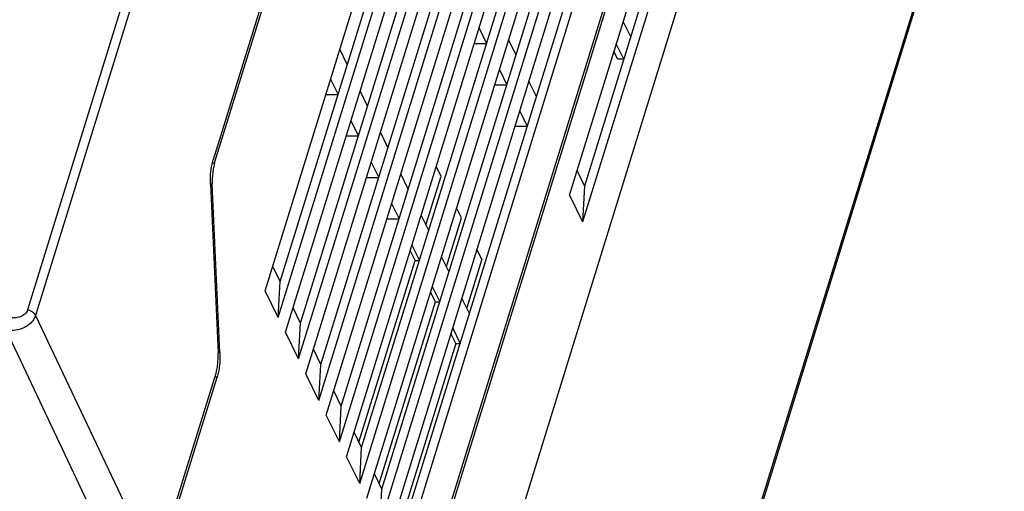
# Model space of a CAD drawing. Units: millimetres. Extents: x 0 to 11192, y 0 to 3437.
# Drawn here: x 1083 to 1186, y 2836 to 2885 of the extents above; entities that cross this region are included whole.
import ezdxf

# ---------------------------------------------------------------- set-up
doc = ezdxf.new("R2010")
doc.units = ezdxf.units.MM
doc.layers.add('AM_0', color=7, linetype='CONTINUOUS', lineweight=25)

msp = doc.modelspace()

# ---------------------------------------------------------------- linework, layer by layer
at = {"layer": 'AM_0'}
for p, q in [((1103.415, 2870.07), (1140.513, 2990.121)), ((1108.716, 2856.66), (1144.856, 2973.61)), ((1110.089, 2853.862), (1146.229, 2970.813)), ((1110.851, 2852.308), (1146.992, 2969.259)), ((1110.291, 2857.617), (1144.495, 2968.301)), ((1112.224, 2849.511), (1148.364, 2966.462)), ((1112.987, 2847.957), (1149.127, 2964.908)), ((1112.427, 2853.266), (1146.631, 2963.95)), ((1114.359, 2845.16), (1150.5, 2962.11)), ((1115.122, 2843.606), (1151.262, 2960.556)), ((1114.562, 2848.915), (1148.766, 2959.599)), ((1116.494, 2840.808), (1152.635, 2957.759)), ((1116.697, 2844.563), (1150.901, 2955.247)), ((1117.257, 2839.254), (1153.398, 2956.205)), ((1118.63, 2836.457), (1154.77, 2953.408)), ((1119.392, 2834.903), (1155.533, 2951.854)), ((1118.832, 2840.212), (1153.036, 2950.896)), ((1120.765, 2832.106), (1156.906, 2949.057)), ((1113.612, 2804.937), (1157.668, 2947.503)), ((1120.968, 2835.861), (1155.172, 2946.545)), ((1114.91, 2791.441), (1162.476, 2945.365)), ((1115.063, 2791.13), (1162.629, 2945.054)), ((1114.985, 2802.14), (1159.041, 2944.705)), ((1115.187, 2805.895), (1157.307, 2942.194)), ((1167.204, 2935.73), (1119.638, 2781.806)), ((1130.779, 2737.515), (1186.212, 2916.897)), ((1130.82, 2737.161), (1186.253, 2916.543)), ((1102.008, 2913.608), (1083.788, 2854.647)), ((1102.852, 2913.035), (1084.632, 2854.075)), ((1140.642, 2866.666), (1151.535, 2901.915)), ((1152.908, 2899.118), (1142.015, 2863.869)), ((1151.174, 2896.607), (1142.217, 2867.623)), ((1111.192, 2896.041), (1103.262, 2870.381)), ((1131.148, 2884.206), (1131.933, 2882.606)), ((1147.059, 2883.29), (1146.273, 2884.89)), ((1135.037, 2881.388), (1134.252, 2882.988)), ((1117.326, 2880.381), (1116.541, 2881.98)), ((1130.654, 2882.606), (1131.933, 2882.606)), ((1146.332, 2880.94), (1145.547, 2882.54)), ((1145.295, 2881.723), (1145.323, 2881.723)), ((1145.707, 2880.94), (1145.306, 2881.758)), ((1146.332, 2880.94), (1145.707, 2880.94)), ((1133.283, 2879.854), (1134.068, 2878.255)), ((1115.572, 2878.847), (1116.357, 2877.247)), ((1132.789, 2878.255), (1134.068, 2878.255)), ((1137.172, 2877.037), (1136.387, 2878.636)), ((1115.078, 2877.247), (1116.357, 2877.247)), ((1119.461, 2876.029), (1118.676, 2877.629)), ((1135.419, 2875.503), (1136.204, 2873.903)), ((1117.708, 2874.496), (1118.493, 2872.896)), ((1134.924, 2873.903), (1136.204, 2873.903)), ((1117.213, 2872.896), (1118.493, 2872.896)), ((1121.596, 2871.678), (1120.811, 2873.278)), ((1103.177, 2870.07), (1103.415, 2870.07)), ((1119.843, 2870.145), (1120.628, 2868.545)), ((1127.165, 2868.666), (1126.663, 2869.69)), ((1119.349, 2868.545), (1120.628, 2868.545)), ((1123.732, 2867.327), (1122.947, 2868.927)), ((1125.584, 2863.551), (1127.165, 2868.666)), ((1141.432, 2869.223), (1142.217, 2867.623)), ((1102.976, 2867.862), (1103.169, 2867.862)), ((1102.976, 2867.805), (1103.769, 2850.108)), ((1103.962, 2850.165), (1103.169, 2867.862)), ((1142.217, 2867.623), (1142.015, 2863.869)), ((1140.642, 2866.666), (1142.015, 2863.869)), ((1121.978, 2865.793), (1122.763, 2864.194)), ((1129.3, 2864.315), (1128.798, 2865.339)), ((1125.867, 2862.976), (1125.082, 2864.575)), ((1127.72, 2859.2), (1129.3, 2864.315)), ((1121.484, 2864.194), (1122.763, 2864.194)), ((1124.114, 2861.442), (1124.899, 2859.842)), ((1124.438, 2859.842), (1123.936, 2860.866)), ((1128.002, 2858.624), (1127.217, 2860.224)), ((1131.436, 2859.964), (1130.933, 2860.988)), ((1110.291, 2857.617), (1109.506, 2859.217)), ((1118.55, 2840.788), (1124.438, 2859.842)), ((1124.438, 2859.842), (1124.899, 2859.842)), ((1131.436, 2859.964), (1129.855, 2854.849)), ((1110.089, 2853.862), (1110.291, 2857.617)), ((1126.249, 2857.091), (1127.034, 2855.491)), ((1110.089, 2853.862), (1108.716, 2856.66)), ((1126.573, 2855.491), (1126.071, 2856.515)), ((1120.685, 2836.437), (1126.573, 2855.491)), ((1126.573, 2855.491), (1127.034, 2855.491)), ((1130.138, 2854.273), (1129.352, 2855.873)), ((1084.632, 2854.075), (1097.218, 2827.495)), ((1112.427, 2853.266), (1111.642, 2854.866)), ((1112.224, 2849.511), (1112.427, 2853.266)), ((1081.532, 2852.521), (1094.31, 2825.536)), ((1112.224, 2849.511), (1110.851, 2852.308)), ((1128.709, 2851.14), (1128.206, 2852.164)), ((1128.384, 2852.74), (1129.169, 2851.14)), ((1128.709, 2851.14), (1122.82, 2832.085)), ((1128.709, 2851.14), (1129.169, 2851.14)), ((1103.962, 2850.165), (1103.769, 2850.165)), ((1114.562, 2848.915), (1113.777, 2850.514)), ((1114.359, 2845.16), (1114.562, 2848.915)), ((1097.218, 2827.495), (1103.523, 2847.9)), ((1114.359, 2845.16), (1112.987, 2847.957)), ((1097.37, 2827.184), (1103.676, 2847.59)), ((1103.676, 2847.59), (1103.427, 2847.59)), ((1116.697, 2844.563), (1115.912, 2846.163)), ((1116.494, 2840.808), (1116.697, 2844.563)), ((1116.494, 2840.808), (1115.122, 2843.606)), ((1118.832, 2840.212), (1118.047, 2841.812)), ((1118.63, 2836.457), (1118.832, 2840.212)), ((1118.63, 2836.457), (1117.257, 2839.254)), ((1120.968, 2835.861), (1120.183, 2837.461)), ((1120.765, 2832.106), (1120.968, 2835.861))]:
    msp.add_line(p, q, dxfattribs=at)
for points, knots in [([(1102.976, 2867.805), (1102.955, 2868.259), (1102.975, 2868.931), (1103.105, 2869.789), (1103.204, 2870.192), (1103.262, 2870.381)], [0, 0, 0, 0, 0.523361, 0.7714926, 1, 1, 1, 1]), ([(1103.415, 2870.07), (1103.364, 2869.908), (1103.28, 2869.563), (1103.169, 2868.827), (1103.152, 2868.251), (1103.169, 2867.862)], [0, 0, 0, 0, 0.2285148, 0.47664, 1, 1, 1, 1]), ([(1084.632, 2854.075), (1084.59, 2853.943), (1084.472, 2853.683), (1084.206, 2853.336), (1083.863, 2853.036), (1083.314, 2852.708), (1082.523, 2852.47), (1081.857, 2852.471), (1081.532, 2852.521)], [0, 0, 0, 0, 0.1106404, 0.2265206, 0.348016, 0.4745612, 0.7366154, 1, 1, 1, 1]), ([(1083.788, 2854.647), (1083.763, 2854.566), (1083.689, 2854.408), (1083.518, 2854.203), (1083.296, 2854.037), (1082.946, 2853.87), (1082.446, 2853.779), (1082.04, 2853.821), (1081.842, 2853.87)], [0, 0, 0, 0, 0.1111646, 0.2262005, 0.3462991, 0.4714748, 0.7325329, 1, 1, 1, 1]), ([(1084.632, 2854.075), (1084.599, 2854.14), (1084.503, 2854.27), (1084.233, 2854.491), (1083.972, 2854.601), (1083.788, 2854.647)], [0, 0, 0, 0, 0.210598, 0.4544995, 1, 1, 1, 1]), ([(1103.523, 2847.9), (1103.574, 2848.063), (1103.658, 2848.408), (1103.769, 2849.143), (1103.786, 2849.72), (1103.769, 2850.108)], [0, 0, 0, 0, 0.2285074, 0.476639, 1, 1, 1, 1]), ([(1103.962, 2850.165), (1103.983, 2849.712), (1103.963, 2849.04), (1103.833, 2848.181), (1103.735, 2847.779), (1103.676, 2847.59)], [0, 0, 0, 0, 0.52336, 0.7714852, 1, 1, 1, 1])]:
    msp.add_open_spline(points, degree=3, knots=knots, dxfattribs=at)

doc.saveas('drawing.dxf')
